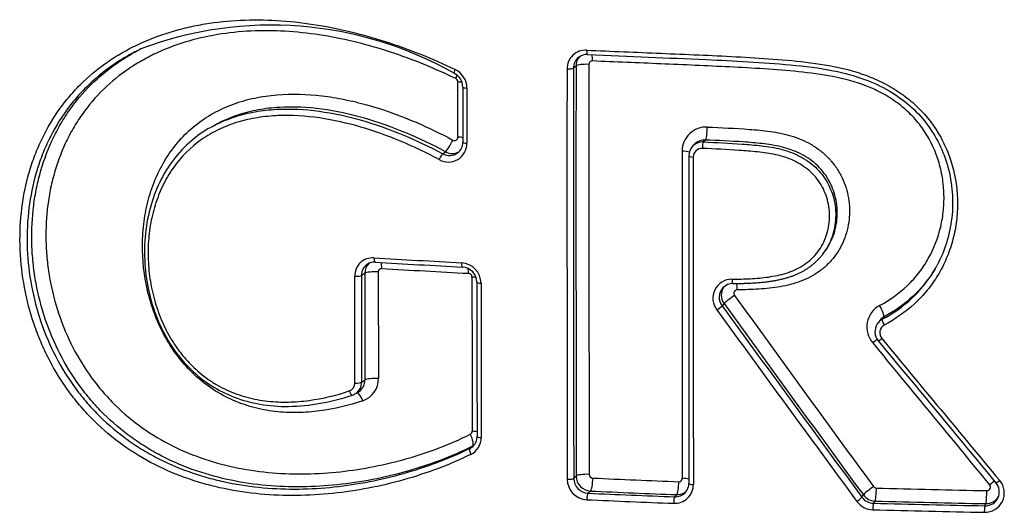
# Model space of a CAD drawing. Units: millimetres. Extents: x -18 to 364, y -35 to 976.
# Drawn here: x 97 to 102, y 651 to 654 of the extents above; entities that cross this region are included whole.
import ezdxf

# ---------------------------------------------------------------- set-up
doc = ezdxf.new("R2010")
doc.units = ezdxf.units.MM
doc.layers.add('Default', color=7, linetype='Continuous')
doc.layers.add('DV1_Default', color=7, linetype='Continuous')

# ---------------------------------------------------------------- blocks, each defined once
blk = doc.blocks.new('SE')
at = {"layer": 'DV1_Default', "color": 7}
for p, q in [((99.8073, 653.4442), (99.7934, 653.4329)), ((99.1587, 653.0541), (99.1587, 653.3566)), ((99.2082, 653.323), (99.2081, 653.02)), ((97.8319, 653.1241), (97.8111, 653.1128)), ((100.4601, 653.0164), (100.4491, 653.0055)), ((100.5173, 653.0382), (100.5062, 653.0273)), ((99.0759, 652.9627), (99.0912, 652.9741)), ((101.1628, 652.4123), (101.1713, 652.4236)), ((98.7213, 652.3146), (98.7223, 651.7293)), ((98.593, 651.7044), (98.5921, 652.2902)), ((98.6474, 652.3061), (98.6292, 652.2944)), ((100.6199, 652.14), (100.6093, 652.1284)), ((101.4964, 652.0658), (101.4889, 652.0545)), ((101.469, 652.0409), (101.4614, 652.0294)), ((98.6301, 651.7087), (98.6483, 651.7206)), ((98.5977, 651.6467), (98.6158, 651.6587)), ((99.2241, 651.3457), (99.2392, 651.3573)), ((100.349, 651.0798), (100.3601, 651.0917)), ((101.377, 651.0779), (101.385, 651.09)), ((101.4488, 651.0564), (101.4408, 651.0445)), ((102.0518, 651.0306), (102.0573, 651.0425))]:
    blk.add_line(p, q, dxfattribs=at)
for centre, radius, start, end in [((98.1352, 651.6365), 2.0322, 60.4545, 110.6724), ((99.8601, 653.4291), 0.1023, 86.9865, 180.4178), ((99.8668, 653.4338), 0.0735, 87.1675, 129.1831), ((99.8678, 653.4335), 0.0743, 129.6204, 180.4797), ((99.8815, 653.4449), 0.0742, 136.14, 180.5148), ((99.8678, 653.4335), 0.0743, 129.4364, 129.6204), ((1091.8209, 652.864), 991.9429, 179.965962, 180.0959356), ((99.8968, 653.4535), 0.0185, 87.0533, 180.6003), ((99.1006, 653.328), 0.0849, 0.6521, 64.369), ((99.0936, 653.3222), 0.1146, 0.4134, 64.5245), ((1118.5385, 652.8069), 1018.7809, 179.9650516, 180.0916953), ((1115.6054, 652.8901), 1015.8122, 179.969386, 180.0963834), ((1097.3558, 652.7003), 997.5488, 179.9572735, 180.0865502), ((99.1375, 653.3563), 0.0212, 0.8731, 63.709), ((798.0056, 653.0884), 698.8201, 179.9802752, 180.0051164), ((100.5213, 652.978), 0.1313, 87.0133, 180.3167), ((99.1063, 653.0191), 0.1018, 240.2679, 0.487), ((99.1403, 653.0538), 0.0184, 240.1549, 0.7698), ((99.1135, 653.025), 0.0719, 306.9585, 0.7605), ((100.5022, 652.9521), 0.0753, 86.9769, 134.8979), ((100.5133, 652.9631), 0.0752, 86.9776, 134.9855), ((99.1124, 653.027), 0.0741, 240.4037, 306.6971), ((99.1279, 653.0382), 0.0738, 240.2298, 299.3731), ((1376.5964, 652.6988), 1276.2064, 179.9875001, 180.0681134), ((100.5034, 652.9509), 0.077, 134.8815, 180.1392), ((100.4982, 652.9448), 0.0471, 86.8841, 180.1851), ((1387.7263, 652.4794), 1287.3, 179.9790219, 180.0590009), ((1403.6773, 652.3986), 1303.2263, 179.9759927, 180.0550017), ((98.6915, 652.2922), 0.0994, 86.3488, 181.1753), ((98.6997, 652.2982), 0.0695, 86.2015, 122.6875), ((103.4409, 733.5854), 81.3324, 266.656791, 266.996043), ((103.4209, 732.991), 80.7613, 266.651902, 266.993113), ((98.7014, 652.2961), 0.0722, 122.879, 181.2974), ((98.7193, 652.3079), 0.0719, 131.4226, 181.3805), ((98.7393, 652.3151), 0.018, 86.4061, 181.3894), ((103.4543, 732.6366), 80.4418, 266.640552, 266.980159), ((99.1713, 652.2507), 0.1143, 0.4341, 86.3275), ((99.1783, 652.2566), 0.0845, 0.738, 85.8107), ((863.5368, 653.2195), 764.9081, 180.0692939, 180.1131693), ((865.6477, 653.1771), 767.0008, 180.0650588, 180.1087976), ((99.215, 652.2858), 0.0208, 0.3626, 86.0849), ((989.4759, 653.0953), 890.2404, 180.0520907, 180.1065616), ((100.6636, 652.1695), 0.1048, 90.191, 217.5105), ((972.8409, 652.8651), 873.5783, 180.03984, 180.0953826), ((1004.9909, 652.828), 905.7054, 180.0364611, 180.0900382), ((100.6697, 652.1748), 0.0762, 137.167, 217.5617), ((100.6807, 652.1863), 0.0764, 142.9322, 217.3244), ((100.6683, 652.1757), 0.0747, 89.888, 136.942), ((100.6926, 652.1969), 0.019, 90.3341, 217.5047), ((288.4638, 787.9091), 231.6994, 215.857749, 216.178573), ((286.0332, 786.968), 229.3045, 216.024872, 216.35017), ((287.1545, 787.6413), 230.5707, 215.995975, 216.319274), ((286.133, 786.5077), 229.0628, 215.915934, 216.240878), ((101.5395, 652.0118), 0.135, 118.8956, 220.2264), ((101.5258, 651.9868), 0.077, 118.5979, 146.4561), ((101.5331, 651.9985), 0.0767, 118.6152, 146.3744), ((101.5271, 651.9864), 0.0785, 146.7406, 219.9413), ((101.5331, 651.9985), 0.0767, 146.3744, 146.5366), ((101.5229, 651.9802), 0.048, 118.4536, 220.5669), ((275.0846, 795.2334), 225.116, 219.534978, 219.792621), ((275.9882, 796.1917), 226.3998, 219.577056, 219.833387), ((274.4845, 793.7797), 223.7598, 219.342982, 219.601438), ((98.576, 651.7191), 0.0723, 303.3631, 1.1889), ((98.596, 651.7264), 0.1263, 288.7839, 1.3057), ((98.5478, 651.7035), 0.0452, 288.6411, 1.1488), ((98.5578, 651.7073), 0.0723, 303.4598, 1.1455), ((98.5572, 651.7084), 0.0737, 288.1799, 303.3656), ((98.5578, 651.7073), 0.0723, 303.373, 303.4598), ((98.576, 651.7191), 0.0723, 303.2694, 303.3631), ((99.2184, 651.4394), 0.0185, 296.9321, 0.4457), ((99.1856, 651.4034), 0.1009, 296.2748, 0.7465), ((99.1923, 651.4097), 0.0716, 307.6737, 0.8598), ((99.1916, 651.4114), 0.0733, 296.2949, 307.305), ((99.1916, 651.4114), 0.0733, 307.305, 307.3955), ((99.2065, 651.4231), 0.0735, 296.4287, 300.0092), ((99.8774, 651.1822), 0.0826, 180.6246, 267.0121), ((99.8909, 651.1941), 0.0827, 180.453, 266.771), ((99.9001, 651.2033), 0.0206, 180.5528, 266.8465), ((103.5788, 733.2803), 82.18, 267.433552, 267.763159), ((100.3722, 651.1815), 0.0186, 267.1828, 0.4821), ((99.8726, 651.1776), 0.1137, 180.5875, 267.0149), ((100.3486, 651.1471), 0.1031, 267.1342, 0.2572), ((100.3539, 651.1532), 0.0731, 317.0793, 0.4367), ((101.457, 651.1482), 0.0206, 216.3743, 268.1385), ((103.7634, 738.5451), 87.4479, 268.488274, 268.885743), ((102.0528, 651.1009), 0.106, 267.9725, 40.457), ((102.0634, 651.133), 0.0193, 268.1879, 40.3734), ((102.0546, 651.107), 0.0768, 336.002, 40.3844), ((103.5752, 733.8958), 82.8788, 267.439807, 267.769119), ((103.5743, 733.6582), 82.629, 267.441799, 267.770711), ((100.3527, 651.1546), 0.0749, 267.1864, 316.9724), ((100.3638, 651.1665), 0.0749, 267.1782, 310.8158), ((101.4431, 651.1266), 0.0821, 216.3712, 268.4084), ((101.4513, 651.1385), 0.0821, 216.1698, 268.2669), ((102.0544, 651.1076), 0.0771, 268.095, 335.6293), ((102.0598, 651.1197), 0.0772, 268.1474, 330.8612), ((103.5731, 734.0895), 83.1081, 267.443911, 267.77286), ((101.4402, 651.122), 0.1131, 216.3836, 268.3755), ((103.768, 739.4333), 88.4194, 268.491771, 268.887824), ((103.7622, 739.0451), 88.0191, 268.493903, 268.890098), ((103.7676, 739.6894), 88.7111, 268.494591, 268.88999)]:
    blk.add_arc(centre, radius, start, end, dxfattribs=at)
for centre, major_axis, ratio, start_param, end_param in [((99.8717, 653.5372), (0.0013, 0.03), 0.20282, 1.779355, 3.142075), ((99.8853, 653.4601), (-0.0026, -0.0599), 0.202961, 1.779731, 2.458655), ((99.8657, 653.4414), (0.06, 0), 0.203321, 1.360963, 2.911461), ((99.1503, 653.4316), (0.0129, 0.0271), 0.143273, 1.860541, 3.142358), ((99.132, 653.3634), (-0.026, -0.0541), 0.144649, -4.42118, -4.044082), ((99.7642, 653.4343), (-0.03, 0), 0.203489, 1.356005, 2.915041), ((99.1438, 653.3447), (-0.06, 0), 0.205395, 4.033148, 4.461212), ((99.2155, 653.329), (0.03, 0), 0.205211, 3.141446, 4.466235), ((100.5178, 653.0971), (-0.0025, -0.0599), 0.168415, 0.196196, 1.779534), ((99.1161, 653.0258), (0.0282, 0.053), 0.133383, 3.436685, 5.011349), ((99.1438, 653.0421), (-0.06, 0), 0.206585, 3.941698, 4.460419), ((99.2155, 653.026), (0.03, 0), 0.206398, 3.140882, 4.465454), ((100.506, 652.9978), (0.0013, 0.03), 0.168632, 0.196174, 1.779887), ((99.0634, 652.9367), (-0.0141, -0.0265), 0.135492, 3.436578, 5.012647), ((100.3791, 652.9652), (-0.06, 0), 0.204025, 3.720287, 4.530258), ((100.4564, 652.9507), (0.03, 0), 0.203881, 3.140897, 4.535202), ((98.7061, 652.3975), (0.0018, 0.0299), 0.268583, 1.790696, 3.14161), ((98.7047, 652.3025), (-0.06, -0.0001), 0.210732, 4.432775, 5.982513), ((98.7239, 652.3209), (-0.0035, -0.0599), 0.268795, 1.791076, 2.430553), ((99.1861, 652.3708), (0.0016, 0.03), 0.242326, 1.787945, 3.141825), ((99.2016, 652.2943), (-0.0032, -0.0599), 0.242574, -4.494869, -3.99443), ((98.6006, 652.2963), (-0.03, 0), 0.21096, 1.286116, 2.840905), ((99.221, 652.2738), (-0.06, 0), 0.209451, 4.036879, 4.462815), ((100.6682, 652.2804), (-0.0002, 0.03), 0.170815, 1.774332, 3.14172), ((99.2929, 652.2577), (0.03, 0), 0.209256, 3.141322, 4.46787), ((100.6826, 652.2038), (0.0004, -0.06), 0.170823, 1.774633, 2.466936), ((100.6675, 652.1731), (-0.0486, -0.0352), 0.069205, 4.454944, 6.022825), ((100.5856, 652.1118), (0.0243, 0.0176), 0.066809, 4.451411, 6.022789), ((101.4669, 652.1177), (-0.0285, 0.0528), 0.2066, 3.252287, 4.833555), ((101.5036, 652.0285), (0.0142, -0.0264), 0.204649, 3.252498, 4.835123), ((101.4289, 651.9123), (-0.0463, -0.0381), 0.080268, 3.866105, 4.483525), ((101.4901, 651.9551), (0.0231, 0.0191), 0.082105, 3.14163, 4.486514), ((98.7056, 651.717), (-0.06, -0.0001), 0.213083, 4.431018, 5.982352), ((98.6015, 651.7105), (-0.03, -0.0001), 0.213318, 1.284354, 2.840743), ((98.5708, 651.6668), (-0.0094, 0.0285), 0.335921, 1.677041, 3.141541), ((98.6197, 651.5945), (0.0189, -0.057), 0.334725, 1.677486, 2.947098), ((99.2119, 651.4105), (-0.0264, 0.0539), 0.315864, 3.204861, 4.788446), ((99.222, 651.4272), (-0.06, -0.0001), 0.212826, 3.940169, 4.460425), ((99.2939, 651.4109), (0.03, 0), 0.212618, 3.141085, 4.465521), ((99.2377, 651.3191), (-0.0131, 0.027), 0.314023, 0.063629, 1.648457), ((99.7655, 651.1827), (-0.03, -0.0001), 0.21227, 1.350397, 2.91855), ((99.8666, 651.1907), (0.06, 0.0001), 0.212066, 1.355375, 2.915015), ((99.8862, 651.1702), (0.0027, 0.0599), 0.207867, 3.352926, 4.93097), ((100.3798, 651.1692), (-0.06, -0.0001), 0.210958, 3.804455, 4.526201), ((100.3601, 651.1504), (0.0023, 0.06), 0.182055, 3.351807, 4.928738), ((100.457, 651.1538), (0.03, 0), 0.210795, 3.140578, 4.531243), ((101.4328, 651.1235), (-0.0484, -0.0355), 0.094776, 4.485624, 6.053287), ((101.4488, 651.1152), (-0.0016, -0.06), 0.123085, 0.206154, 1.783077), ((102.0726, 651.133), (-0.0462, -0.0383), 0.103193, 3.831397, 4.508249), ((102.1361, 651.1759), (0.0231, 0.0192), 0.105039, 3.140872, 4.51112), ((99.8731, 651.0703), (0.0013, 0.03), 0.208022, 0.211341, 1.789768), ((100.349, 651.0504), (0.0012, 0.03), 0.182182, 0.210219, 1.787531), ((101.353, 651.0611), (0.0242, 0.0178), 0.092385, 4.482041, 6.05322), ((102.0573, 651.1013), (-0.0012, -0.06), 0.090335, 0.205416, 1.781438), ((101.4408, 651.0152), (-0.0008, -0.03), 0.123262, 3.347751, 4.92505), ((102.0518, 651.0012), (-0.0006, -0.03), 0.090526, 3.347012, 4.923402)]:
    blk.add_ellipse(centre, major_axis=major_axis, ratio=ratio, start_param=start_param, end_param=end_param, dxfattribs=at)
for points, knots in [([(99.2303, 651.3129), (99.1102, 651.2544), (98.9864, 651.2084), (98.7331, 651.1372), (98.6036, 651.112), (98.3382, 651.0847), (98.2057, 651.0829), (98.0076, 651.1013), (97.9416, 651.1109), (97.8428, 651.1315), (97.8098, 651.1394), (97.7447, 651.1572), (97.7125, 651.1671), (97.617, 651.2), (97.5548, 651.2262), (97.4334, 651.288), (97.3739, 651.3241), (97.2623, 651.4043), (97.2099, 651.4485), (97.1364, 651.5212), (97.1128, 651.5465), (97.0673, 651.5992), (97.0454, 651.6268), (96.983, 651.712), (96.9463, 651.7715), (96.8982, 651.8644), (96.8834, 651.896), (96.8559, 651.9605), (96.8433, 651.9934), (96.8092, 652.0933), (96.7917, 652.1606), (96.7663, 652.2966), (96.7584, 652.3654), (96.7526, 652.5036), (96.7569, 652.6397), (96.7809, 652.7716), (96.8068, 652.8689), (96.8168, 652.9009), (96.839, 652.9632), (96.8514, 652.9936), (96.892, 653.0827), (96.9239, 653.1392), (96.9792, 653.2193), (96.999, 653.2454), (97.0405, 653.2951), (97.0622, 653.3189), (97.1301, 653.3868), (97.1792, 653.4277), (97.2583, 653.4828), (97.2856, 653.5002), (97.3415, 653.5325), (97.37, 653.5474), (97.457, 653.5888), (97.5172, 653.6119), (97.6104, 653.6403), (97.6421, 653.6487), (97.7059, 653.6635), (97.738, 653.6698), (97.8347, 653.6857), (97.8998, 653.6923), (98.0312, 653.6985), (98.0975, 653.698), (98.2312, 653.6903), (98.2986, 653.6831), (98.4983, 653.6527), (98.6295, 653.6208), (98.824, 653.5583), (98.8884, 653.535), (99.0165, 653.4836), (99.0801, 653.4556), (99.1429, 653.4257)], [0, 0, 0, 0, 0.0625, 0.0625, 0.125, 0.125, 0.1875, 0.1875, 0.21875, 0.21875, 0.234375, 0.234375, 0.25, 0.25, 0.28125, 0.28125, 0.3125, 0.3125, 0.34375, 0.34375, 0.359375, 0.359375, 0.375, 0.375, 0.40625, 0.40625, 0.421875, 0.421875, 0.4375, 0.4375, 0.46875, 0.46875, 0.5, 0.5, 0.53125, 0.5625, 0.5625, 0.578125, 0.578125, 0.59375, 0.59375, 0.625, 0.625, 0.640625, 0.640625, 0.65625, 0.65625, 0.6875, 0.6875, 0.703125, 0.703125, 0.71875, 0.71875, 0.75, 0.75, 0.765625, 0.765625, 0.78125, 0.78125, 0.8125, 0.8125, 0.84375, 0.84375, 0.875, 0.875, 0.9375, 0.9375, 0.96875, 0.96875, 1, 1, 1, 1]), ([(99.1469, 653.3753), (99.0294, 653.4319), (98.9103, 653.4806), (98.6685, 653.5602), (98.5459, 653.5912), (98.3587, 653.6216), (98.2954, 653.6291), (98.1696, 653.6378), (98.1072, 653.639), (97.9834, 653.6348), (97.9219, 653.6293), (97.8001, 653.6109), (97.7394, 653.5979), (97.6221, 653.564), (97.5653, 653.5432), (97.4831, 653.5055), (97.4562, 653.4919), (97.4034, 653.4624), (97.3774, 653.4465), (97.2518, 653.3615), (97.1658, 653.2783), (97.0776, 653.1535), (97.0609, 653.1274), (97.0302, 653.0741), (97.016, 653.0468), (96.9771, 652.9631), (96.9559, 652.9049), (96.9311, 652.8138), (96.9239, 652.7827), (96.9122, 652.7204), (96.9075, 652.689), (96.8971, 652.5942), (96.8949, 652.5303), (96.8986, 652.4332), (96.901, 652.4006), (96.9082, 652.3358), (96.9129, 652.3037), (96.9305, 652.2078), (96.9467, 652.1447), (96.9887, 652.0202), (97.0146, 651.9585), (97.0748, 651.8417), (97.1091, 651.786), (97.1671, 651.7066), (97.1876, 651.6808), (97.2308, 651.6308), (97.2534, 651.6067), (97.3234, 651.5378), (97.3732, 651.4963), (97.4788, 651.4215), (97.535, 651.388), (97.6501, 651.3306), (97.7091, 651.3065), (97.8298, 651.2662), (97.8918, 651.2501), (98.0157, 651.2256), (98.0777, 651.2171), (98.202, 651.2067), (98.2643, 651.2048), (98.3891, 651.2069), (98.4519, 651.211), (98.6385, 651.2315), (98.7601, 651.2559), (98.9978, 651.3239), (99.114, 651.3676), (99.2268, 651.4229)], [0, 0, 0, 0, 0.0625, 0.0625, 0.125, 0.125, 0.15625, 0.15625, 0.1875, 0.1875, 0.21875, 0.21875, 0.25, 0.25, 0.28125, 0.28125, 0.296875, 0.296875, 0.3125, 0.3125, 0.375, 0.375, 0.390625, 0.390625, 0.40625, 0.40625, 0.4375, 0.4375, 0.453125, 0.453125, 0.46875, 0.46875, 0.5, 0.5, 0.515625, 0.515625, 0.53125, 0.53125, 0.5625, 0.5625, 0.59375, 0.59375, 0.625, 0.625, 0.640625, 0.640625, 0.65625, 0.65625, 0.6875, 0.6875, 0.71875, 0.71875, 0.75, 0.75, 0.78125, 0.78125, 0.8125, 0.8125, 0.84375, 0.84375, 0.875, 0.875, 0.9375, 0.9375, 1, 1, 1, 1]), ([(97.3855, 653.5218), (97.3715, 653.5145), (97.3576, 653.5069), (97.3165, 653.4833), (97.2895, 653.4664), (97.2116, 653.4126), (97.1633, 653.3726), (97.0964, 653.3063), (97.075, 653.2831), (97.0342, 653.2344), (97.0147, 653.2089), (96.9602, 653.1304), (96.9288, 653.075), (96.8888, 652.9877), (96.8767, 652.9579), (96.8547, 652.8968), (96.8449, 652.8654), (96.8194, 652.77), (96.7958, 652.6406), (96.7916, 652.5071), (96.7972, 652.3716), (96.805, 652.3041), (96.8299, 652.1708), (96.8472, 652.1047), (96.8919, 651.9741), (96.9189, 651.9107), (96.9819, 651.7893), (97.018, 651.731), (97.0795, 651.6475), (97.1011, 651.6205), (97.1458, 651.5689), (97.1691, 651.5442), (97.2413, 651.4732), (97.2929, 651.43), (97.3753, 651.3713), (97.4037, 651.3527), (97.4617, 651.3178), (97.4911, 651.3016), (97.5806, 651.2565), (97.6417, 651.2311), (97.7356, 651.1992), (97.7672, 651.1896), (97.8311, 651.1724), (97.8635, 651.1648), (97.9605, 651.145), (98.0252, 651.1358), (98.2195, 651.1186), (98.3496, 651.1206), (98.6097, 651.148), (98.7367, 651.1729), (98.9849, 651.2431), (99.1063, 651.2883), (99.2241, 651.3457)], [0, 0, 0, 0, 0.010998, 0.010998, 0.032976, 0.032976, 0.076932, 0.076932, 0.098909, 0.098909, 0.120887, 0.120887, 0.164843, 0.164843, 0.186821, 0.186821, 0.208799, 0.208799, 0.252754, 0.29671, 0.29671, 0.340665, 0.340665, 0.384621, 0.384621, 0.428577, 0.428577, 0.472532, 0.472532, 0.49451, 0.49451, 0.516488, 0.516488, 0.560444, 0.560444, 0.582421, 0.582421, 0.604399, 0.604399, 0.648355, 0.648355, 0.670333, 0.670333, 0.692311, 0.692311, 0.736266, 0.736266, 0.824177, 0.824177, 0.912089, 0.912089, 1, 1, 1, 1]), ([(99.2392, 651.3573), (99.1217, 651.2998), (99.0007, 651.2546), (98.7532, 651.1845), (98.6267, 651.1596), (98.4324, 651.1391), (98.3671, 651.1352), (98.2373, 651.1337), (98.1726, 651.1361), (98.0433, 651.1478), (97.9788, 651.1571), (97.8501, 651.1836), (97.7857, 651.201), (97.6606, 651.2439), (97.5995, 651.2696), (97.5101, 651.3151), (97.4806, 651.3316), (97.4229, 651.3666), (97.3949, 651.3852), (97.313, 651.4442), (97.2615, 651.4878), (97.1892, 651.5598), (97.1657, 651.5851), (97.1211, 651.6373), (97.1, 651.6642), (97.04, 651.7469), (97.0044, 651.8049), (96.9421, 651.9265), (96.9152, 651.9907), (96.8716, 652.1202), (96.8547, 652.1858), (96.8363, 652.2856), (96.8314, 652.319), (96.8239, 652.3864), (96.8213, 652.4203), (96.8173, 652.5213), (96.8195, 652.5878), (96.83, 652.6864), (96.8348, 652.719), (96.8468, 652.7839), (96.8541, 652.8163), (96.8796, 652.9111), (96.9013, 652.9718), (96.9413, 653.0591), (96.9558, 653.0875), (96.9874, 653.1431), (97.0045, 653.1703), (97.0953, 653.3009), (97.1837, 653.3883), (97.3129, 653.4779), (97.3398, 653.4949), (97.3837, 653.5201), (97.4005, 653.5292), (97.4176, 653.5379)], [0, 0, 0, 0, 0.087699, 0.087699, 0.175398, 0.175398, 0.219247, 0.219247, 0.263097, 0.263097, 0.306946, 0.306946, 0.350796, 0.350796, 0.394645, 0.394645, 0.41657, 0.41657, 0.438495, 0.438495, 0.482344, 0.482344, 0.504269, 0.504269, 0.526194, 0.526194, 0.570043, 0.570043, 0.613893, 0.613893, 0.657742, 0.657742, 0.679667, 0.679667, 0.701592, 0.701592, 0.745441, 0.745441, 0.767366, 0.767366, 0.789291, 0.789291, 0.83314, 0.83314, 0.855065, 0.855065, 0.87699, 0.87699, 0.964689, 0.964689, 0.986614, 0.986614, 1, 1, 1, 1]), ([(99.8655, 653.5313), (100.0014, 653.5254), (100.1376, 653.5198), (100.4105, 653.5084), (100.5472, 653.5026), (100.7527, 653.4918), (100.8212, 653.4876), (100.9584, 653.4772), (101.0271, 653.4712), (101.1641, 653.4535), (101.2321, 653.4418), (101.3323, 653.4155), (101.3654, 653.4053), (101.431, 653.3812), (101.463, 653.3674), (101.5247, 653.3362), (101.5546, 653.3188), (101.612, 653.2798), (101.6397, 653.258), (101.7168, 653.1881), (101.7605, 653.1352), (101.8144, 653.0459), (101.83, 653.015), (101.8565, 652.9519), (101.8675, 652.9195), (101.8851, 652.8531), (101.8917, 652.8191), (101.9002, 652.7515), (101.9021, 652.7176), (101.9016, 652.6497), (101.8991, 652.6154), (101.8897, 652.548), (101.8828, 652.5149), (101.8648, 652.45), (101.8537, 652.4182), (101.827, 652.3558), (101.8114, 652.3253), (101.7765, 652.2676), (101.7571, 652.2401), (101.7146, 652.1879), (101.6913, 652.1631), (101.6162, 652.0936), (101.5604, 652.0548), (101.5, 652.0224)], [0, 0, 0, 0, 0.125, 0.125, 0.25, 0.25, 0.3125, 0.3125, 0.375, 0.375, 0.4375, 0.4375, 0.46875, 0.46875, 0.5, 0.5, 0.53125, 0.53125, 0.5625, 0.5625, 0.625, 0.625, 0.65625, 0.65625, 0.6875, 0.6875, 0.71875, 0.71875, 0.75, 0.75, 0.78125, 0.78125, 0.8125, 0.8125, 0.84375, 0.84375, 0.875, 0.875, 0.90625, 0.90625, 0.9375, 0.9375, 1, 1, 1, 1]), ([(99.8704, 653.5073), (100.1098, 653.4969), (100.4408, 653.484), (100.9172, 653.4607), (101.1978, 653.4276), (101.3861, 653.3784), (101.5245, 653.3138), (101.6409, 653.2316), (101.7336, 653.1328), (101.8053, 653.0176), (101.8538, 652.8896), (101.8769, 652.7507), (101.8752, 652.6112), (101.8443, 652.4713), (101.8127, 652.3933), (101.7898, 652.3505)], [0, 0, 0, 0, 0.237183, 0.401462, 0.488606, 0.550873, 0.603989, 0.653254, 0.700891, 0.748725, 0.797871, 0.848549, 0.900025, 0.951532, 1, 1, 1, 1]), ([(101.4743, 652.1299), (101.5301, 652.1601), (101.5813, 652.1962), (101.6494, 652.2611), (101.6707, 652.2848), (101.7091, 652.3342), (101.7264, 652.3601), (101.7722, 652.4415), (101.7952, 652.5012), (101.8166, 652.5926), (101.8217, 652.6236), (101.8276, 652.6863), (101.8285, 652.7183), (101.8258, 652.7812), (101.8224, 652.8124), (101.8111, 652.8744), (101.8033, 652.9054), (101.773, 652.9964), (101.7445, 653.0529), (101.6882, 653.131), (101.6671, 653.1559), (101.622, 653.2014), (101.5977, 653.2223), (101.546, 653.2607), (101.5184, 653.2782), (101.4618, 653.3089), (101.4327, 653.3223), (101.3433, 653.3573), (101.2805, 653.374), (101.1551, 653.3985), (101.0922, 653.4065), (100.9663, 653.4192), (100.9032, 653.4241), (100.7772, 653.4325), (100.7142, 653.4359), (100.5252, 653.4454), (100.3993, 653.4508), (100.1481, 653.4614), (100.0228, 653.4666), (99.8977, 653.472)], [0, 0, 0, 0, 0.0625, 0.0625, 0.09375, 0.09375, 0.125, 0.125, 0.1875, 0.1875, 0.21875, 0.21875, 0.25, 0.25, 0.28125, 0.28125, 0.3125, 0.3125, 0.375, 0.375, 0.40625, 0.40625, 0.4375, 0.4375, 0.46875, 0.46875, 0.5, 0.5, 0.5625, 0.5625, 0.625, 0.625, 0.6875, 0.6875, 0.75, 0.75, 0.875, 0.875, 1, 1, 1, 1]), ([(98.6367, 651.6068), (98.5589, 651.581), (98.48, 651.5619), (98.3596, 651.546), (98.3191, 651.5428), (98.2578, 651.5418), (98.2372, 651.5421), (98.1959, 651.5441), (98.175, 651.5458), (98.1128, 651.5531), (98.0719, 651.5609), (97.9914, 651.583), (97.9515, 651.5973), (97.8352, 651.6509), (97.7649, 651.6988), (97.6708, 651.7899), (97.6423, 651.8225), (97.5905, 651.8919), (97.5671, 651.9287), (97.5048, 652.0443), (97.4749, 652.1257), (97.435, 652.2947), (97.4258, 652.3795), (97.427, 652.5071), (97.43, 652.5496), (97.4411, 652.6325), (97.4492, 652.6731), (97.4708, 652.7528), (97.4842, 652.7919), (97.5169, 652.8679), (97.5546, 652.94), (97.6024, 653.0044), (97.6556, 653.0647), (97.6852, 653.0929), (97.7478, 653.1432), (97.781, 653.1654), (97.8509, 653.2045), (97.8881, 653.2214), (97.9642, 653.2493), (98.0032, 653.2603), (98.0828, 653.2771), (98.1236, 653.2829), (98.2472, 653.2932), (98.3296, 653.2905), (98.4534, 653.2757), (98.4947, 653.2689), (98.5773, 653.2522), (98.6186, 653.2422), (98.7408, 653.2081), (98.8207, 653.18), (98.9778, 653.1152), (99.0551, 653.0785), (99.1312, 653.0379)], [0, 0, 0, 0, 0.0625, 0.0625, 0.09375, 0.09375, 0.109375, 0.109375, 0.125, 0.125, 0.15625, 0.15625, 0.1875, 0.1875, 0.25, 0.25, 0.28125, 0.28125, 0.3125, 0.3125, 0.375, 0.375, 0.4375, 0.4375, 0.46875, 0.46875, 0.5, 0.5, 0.53125, 0.53125, 0.5625, 0.59375, 0.59375, 0.625, 0.625, 0.65625, 0.65625, 0.6875, 0.6875, 0.71875, 0.71875, 0.75, 0.75, 0.8125, 0.8125, 0.84375, 0.84375, 0.875, 0.875, 0.9375, 0.9375, 1, 1, 1, 1]), ([(97.8214, 653.1183), (97.8243, 653.1198), (97.8272, 653.1213), (97.864, 653.1398), (97.899, 653.154), (97.9712, 653.1774), (98.0083, 653.1865), (98.0844, 653.2), (98.1234, 653.2044), (98.2399, 653.211), (98.3183, 653.2069), (98.476, 653.1854), (98.5536, 653.1683), (98.7063, 653.1244), (98.7816, 653.0976), (98.9303, 653.0359), (99.0039, 653.0009), (99.0759, 652.9627)], [0, 0, 0, 0, 0.00775, 0.00775, 0.097954, 0.097954, 0.188159, 0.188159, 0.278364, 0.278364, 0.458773, 0.458773, 0.639182, 0.639182, 0.819591, 0.819591, 1, 1, 1, 1]), ([(99.0912, 652.9741), (99.0192, 653.0124), (98.9462, 653.0472), (98.7979, 653.1089), (98.7225, 653.1358), (98.5688, 653.1799), (98.4902, 653.197), (98.3341, 653.218), (98.2562, 653.222), (98.1393, 653.215), (98.1004, 653.2105), (98.0244, 653.1966), (97.9872, 653.1873), (97.9144, 653.1632), (97.8786, 653.1484), (97.8422, 653.1296), (97.8396, 653.1282), (97.837, 653.1268)], [0, 0, 0, 0, 0.1805496, 0.1805496, 0.3610992, 0.3610992, 0.5416488, 0.5416488, 0.7221984, 0.7221984, 0.8124732, 0.8124732, 0.902748, 0.902748, 0.9930228, 0.9930228, 1, 1, 1, 1]), ([(99.0559, 652.9307), (98.9161, 653.0049), (98.773, 653.0659), (98.5515, 653.1307), (98.4765, 653.1479), (98.3233, 653.1702), (98.247, 653.1751), (98.1336, 653.1704), (98.0958, 653.1667), (98.0212, 653.1548), (97.9849, 653.1465), (97.9142, 653.1252), (97.8799, 653.112), (97.83, 653.0882), (97.8137, 653.0796), (97.7816, 653.0609), (97.7658, 653.0508), (97.69, 652.9974), (97.6382, 652.9454), (97.5734, 652.8533), (97.5544, 652.8206), (97.5216, 652.7529), (97.5078, 652.7177), (97.485, 652.6446), (97.4762, 652.6069), (97.4635, 652.5309), (97.4597, 652.4924), (97.4567, 652.4145), (97.4577, 652.3748), (97.4644, 652.2965), (97.4701, 652.2576), (97.4864, 652.1805), (97.497, 652.1422), (97.5234, 652.0664), (97.5391, 652.0294), (97.5755, 651.9584), (97.5962, 651.9243), (97.6315, 651.8753), (97.644, 651.8593), (97.6699, 651.8289), (97.6834, 651.8143), (97.7256, 651.7725), (97.7558, 651.7472), (97.8046, 651.7133), (97.8215, 651.7026), (97.8559, 651.6831), (97.8733, 651.6741), (97.9265, 651.6497), (97.963, 651.6366), (98.0381, 651.6164), (98.0762, 651.6094), (98.152, 651.6009), (98.1899, 651.5993), (98.2658, 651.6008), (98.304, 651.6039), (98.4169, 651.6191), (98.4903, 651.6369), (98.5623, 651.6607)], [0, 0, 0, 0, 0.125, 0.125, 0.1875, 0.1875, 0.25, 0.25, 0.28125, 0.28125, 0.3125, 0.3125, 0.34375, 0.34375, 0.359375, 0.359375, 0.375, 0.375, 0.4375, 0.4375, 0.46875, 0.46875, 0.5, 0.5, 0.53125, 0.53125, 0.5625, 0.5625, 0.59375, 0.59375, 0.625, 0.625, 0.65625, 0.65625, 0.6875, 0.6875, 0.71875, 0.71875, 0.734375, 0.734375, 0.75, 0.75, 0.78125, 0.78125, 0.796875, 0.796875, 0.8125, 0.8125, 0.84375, 0.84375, 0.875, 0.875, 0.90625, 0.90625, 0.9375, 0.9375, 1, 1, 1, 1]), ([(97.8016, 653.1075), (97.7595, 653.0842), (97.6913, 653.0352), (97.5914, 652.9317), (97.5169, 652.8071), (97.4631, 652.6625), (97.4367, 652.5045), (97.4368, 652.3391), (97.4647, 652.1758), (97.5178, 652.0233), (97.5939, 651.8886), (97.6892, 651.7755), (97.8024, 651.6864), (97.9304, 651.6215), (98.0762, 651.5832), (98.2334, 651.5706), (98.4108, 651.5906), (98.5166, 651.6171), (98.5802, 651.6384)], [0, 0, 0, 0, 0.055232, 0.114511, 0.174958, 0.237669, 0.30282, 0.36938, 0.435166, 0.498633, 0.558692, 0.615859, 0.671693, 0.728104, 0.787542, 0.85212, 0.924131, 1, 1, 1, 1]), ([(100.5282, 653.1091), (100.605, 653.1059), (100.6819, 653.1025), (100.7969, 653.0938), (100.8352, 653.0903), (100.9115, 653.0797), (100.9494, 653.0724), (101.0246, 653.05), (101.0623, 653.0345), (101.1142, 653.0047), (101.1308, 652.9937), (101.1626, 652.9691), (101.1777, 652.9556), (101.2055, 652.9269), (101.2183, 652.9117), (101.2416, 652.8795), (101.2522, 652.8623), (101.2799, 652.8091), (101.2928, 652.7718), (101.3083, 652.6938), (101.3106, 652.6546), (101.3062, 652.596), (101.3033, 652.5764), (101.295, 652.5383), (101.2896, 652.5197), (101.2694, 652.4651), (101.2506, 652.4302), (101.2156, 652.384), (101.2028, 652.3695), (101.175, 652.3423), (101.1599, 652.3296), (101.1284, 652.3067), (101.1119, 652.2965), (101.0775, 652.2783), (101.0594, 652.2702), (101.0045, 652.2492), (100.9667, 652.2396), (100.8896, 652.2262), (100.8502, 652.2222), (100.7715, 652.2173), (100.732, 652.2162), (100.6925, 652.216)], [0, 0, 0, 0, 0.125, 0.125, 0.1875, 0.1875, 0.25, 0.25, 0.3125, 0.3125, 0.34375, 0.34375, 0.375, 0.375, 0.40625, 0.40625, 0.4375, 0.4375, 0.5, 0.5, 0.5625, 0.5625, 0.59375, 0.59375, 0.625, 0.625, 0.6875, 0.6875, 0.71875, 0.71875, 0.75, 0.75, 0.78125, 0.78125, 0.8125, 0.8125, 0.875, 0.875, 0.9375, 0.9375, 1, 1, 1, 1]), ([(100.5062, 653.0273), (100.5773, 653.0243), (100.6484, 653.0211), (100.755, 653.0137), (100.7906, 653.0107), (100.8616, 653.0022), (100.8973, 652.9965), (100.9668, 652.9788), (101.0006, 652.9668), (101.0491, 652.9422), (101.0648, 652.9329), (101.0944, 652.9123), (101.1084, 652.901), (101.1348, 652.8761), (101.1471, 652.8626), (101.1691, 652.8343), (101.179, 652.8194), (101.1964, 652.7881), (101.204, 652.7716), (101.2165, 652.738), (101.2214, 652.7209), (101.2324, 652.669), (101.2347, 652.6329), (101.2306, 652.5802), (101.228, 652.5629), (101.2202, 652.5284), (101.2151, 652.5114), (101.2024, 652.4787), (101.1949, 652.463), (101.1808, 652.4383), (101.1749, 652.4291), (101.1685, 652.4202)], [0, 0, 0, 0, 0.185, 0.185, 0.2775, 0.2775, 0.37, 0.37, 0.4625, 0.4625, 0.508749, 0.508749, 0.554999, 0.554999, 0.601249, 0.601249, 0.647499, 0.647499, 0.693749, 0.693749, 0.739999, 0.739999, 0.832499, 0.832499, 0.878749, 0.878749, 0.924999, 0.924999, 0.971249, 0.971249, 1, 1, 1, 1]), ([(101.1741, 652.4273), (101.193, 652.4531), (101.2084, 652.482), (101.2255, 652.5285), (101.2303, 652.5454), (101.2375, 652.5799), (101.2399, 652.5977), (101.242, 652.6331), (101.2418, 652.6508), (101.2389, 652.6862), (101.2361, 652.7041), (101.224, 652.7565), (101.2109, 652.7901), (101.1743, 652.8528), (101.1515, 652.8807), (101.1109, 652.9174), (101.0964, 652.9285), (101.0663, 652.9485), (101.0505, 652.9574), (101.0178, 652.9732), (101.0008, 652.9801), (100.967, 652.9918), (100.9499, 652.9966), (100.8987, 653.009), (100.8642, 653.0142), (100.795, 653.0221), (100.7604, 653.025), (100.6562, 653.0322), (100.5867, 653.0353), (100.5173, 653.0382)], [0, 0, 0, 0, 0.08359, 0.08359, 0.12941, 0.12941, 0.175231, 0.175231, 0.221051, 0.221051, 0.266872, 0.266872, 0.358513, 0.358513, 0.450154, 0.450154, 0.495974, 0.495974, 0.541795, 0.541795, 0.587615, 0.587615, 0.633436, 0.633436, 0.725077, 0.725077, 0.816718, 0.816718, 1, 1, 1, 1]), ([(100.6633, 652.2743), (100.6969, 652.2745), (100.7304, 652.2753), (100.7972, 652.2788), (100.8305, 652.2816), (100.8965, 652.291), (100.9295, 652.2976), (100.9936, 652.318), (101.0241, 652.3314), (101.0808, 652.3672), (101.1058, 652.3891), (101.1375, 652.4274), (101.1472, 652.4413), (101.1638, 652.47), (101.1709, 652.4849), (101.1829, 652.5159), (101.1878, 652.532), (101.195, 652.5647), (101.1973, 652.5811), (101.2008, 652.631), (101.1981, 652.6652), (101.1869, 652.7143), (101.1819, 652.7304), (101.1693, 652.762), (101.1617, 652.7774), (101.1444, 652.8065), (101.1346, 652.8204), (101.1126, 652.8466), (101.1004, 652.859), (101.0746, 652.8814), (101.0609, 652.8916), (101.032, 652.9099), (101.0167, 652.9181), (100.9701, 652.9395), (100.9377, 652.9496), (100.8712, 652.9645), (100.8374, 652.9692), (100.7701, 652.9765), (100.7365, 652.9792), (100.6354, 652.986), (100.5681, 652.989), (100.5007, 652.9918)], [0, 0, 0, 0, 0.0625, 0.0625, 0.125, 0.125, 0.1875, 0.1875, 0.25, 0.25, 0.3125, 0.3125, 0.34375, 0.34375, 0.375, 0.375, 0.40625, 0.40625, 0.4375, 0.4375, 0.5, 0.5, 0.53125, 0.53125, 0.5625, 0.5625, 0.59375, 0.59375, 0.625, 0.625, 0.65625, 0.65625, 0.6875, 0.6875, 0.75, 0.75, 0.8125, 0.8125, 0.875, 0.875, 1, 1, 1, 1]), ([(100.6684, 652.2504), (100.6723, 652.2504), (100.6818, 652.2505), (100.6987, 652.2507), (100.7183, 652.2511), (100.7378, 652.2517), (100.757, 652.2525), (100.7747, 652.2534), (100.7908, 652.2544), (100.8053, 652.2554), (100.8196, 652.2566), (100.8337, 652.2579), (100.8477, 652.2594), (100.8611, 652.2611), (100.874, 652.2629), (100.8865, 652.2648), (100.8986, 652.2668), (100.9101, 652.2689), (100.9212, 652.2712), (100.9319, 652.2735), (100.9422, 652.276), (100.9522, 652.2786), (100.9619, 652.2813), (100.9713, 652.2841), (100.9804, 652.287), (100.9893, 652.29), (100.998, 652.2932), (101.0065, 652.2965), (101.0149, 652.2999), (101.0231, 652.3035), (101.0311, 652.3072), (101.039, 652.311), (101.0467, 652.3149), (101.0541, 652.3189), (101.0613, 652.323), (101.0683, 652.3272), (101.0752, 652.3315), (101.082, 652.336), (101.0886, 652.3406), (101.0951, 652.3453), (101.1014, 652.3502), (101.1076, 652.3551), (101.1137, 652.3602), (101.1195, 652.3653), (101.1252, 652.3706), (101.1308, 652.376), (101.1364, 652.3815), (101.1418, 652.3872), (101.147, 652.3931), (101.1521, 652.399), (101.1556, 652.4031), (101.1571, 652.4051), (101.1572, 652.4052)], [0, 0, 0, 0, 0.019637, 0.057094, 0.092756, 0.130562, 0.166639, 0.201213, 0.230108, 0.257279, 0.283219, 0.310752, 0.337098, 0.362417, 0.386861, 0.410719, 0.43374, 0.455755, 0.47694, 0.497435, 0.517345, 0.536756, 0.555744, 0.574177, 0.592144, 0.609863, 0.627349, 0.644615, 0.661673, 0.678535, 0.695214, 0.711721, 0.728103, 0.744048, 0.759498, 0.774937, 0.790346, 0.805708, 0.821008, 0.83623, 0.85136, 0.866386, 0.881294, 0.896075, 0.910668, 0.925387, 0.940321, 0.955216, 0.970081, 0.984927, 0.9998, 1, 1, 1, 1]), ([(101.779, 652.3312), (101.7629, 652.3042), (101.7449, 652.2782), (101.7044, 652.2277), (101.6816, 652.2031), (101.6093, 652.1354), (101.5552, 652.0976), (101.4964, 652.0658)], [0, 0, 0, 0, 0.24268, 0.24268, 0.49512, 0.49512, 1, 1, 1, 1]), ([(101.767, 652.3109), (101.7695, 652.3149), (101.7719, 652.3188), (101.7796, 652.3319), (101.7848, 652.3412), (101.7898, 652.3505)], [0, 0, 0, 0, 0.3058148, 0.3058148, 1, 1, 1, 1]), ([(101.4889, 652.0545), (101.5478, 652.0861), (101.6021, 652.124), (101.6961, 652.2117), (101.7348, 652.259), (101.767, 652.3109)], [0, 0, 0, 0, 0.518312, 0.518312, 1, 1, 1, 1])]:
    blk.add_open_spline(points, degree=3, knots=knots, dxfattribs=at)
for points, degree in [([(97.4179, 653.5379), (97.407, 653.5327), (97.3962, 653.5273), (97.3855, 653.5218)], 3), ([(97.837, 653.1268), (97.8336, 653.125), (97.8301, 653.1231), (97.8267, 653.1212)], 3), ([(97.8017, 653.1076), (97.8082, 653.1112), (97.8148, 653.1148), (97.8214, 653.1183)], 3), ([(101.1685, 652.4202), (101.1649, 652.415), (101.1611, 652.41), (101.1572, 652.4052)], 3), ([(99.7947, 651.1813), (99.8014, 651.1874), (99.8082, 651.1934)], 2), ([(99.8862, 651.1115), (99.8796, 651.1056), (99.8731, 651.0997)], 2)]:
    blk.add_open_spline(points, degree=degree, dxfattribs=at)

msp = doc.modelspace()

# ---------------------------------------------------------------- block references
at = {"layer": 'Default'}
msp.add_blockref('SE', (0, 0), dxfattribs=at)

doc.saveas('drawing.dxf')
